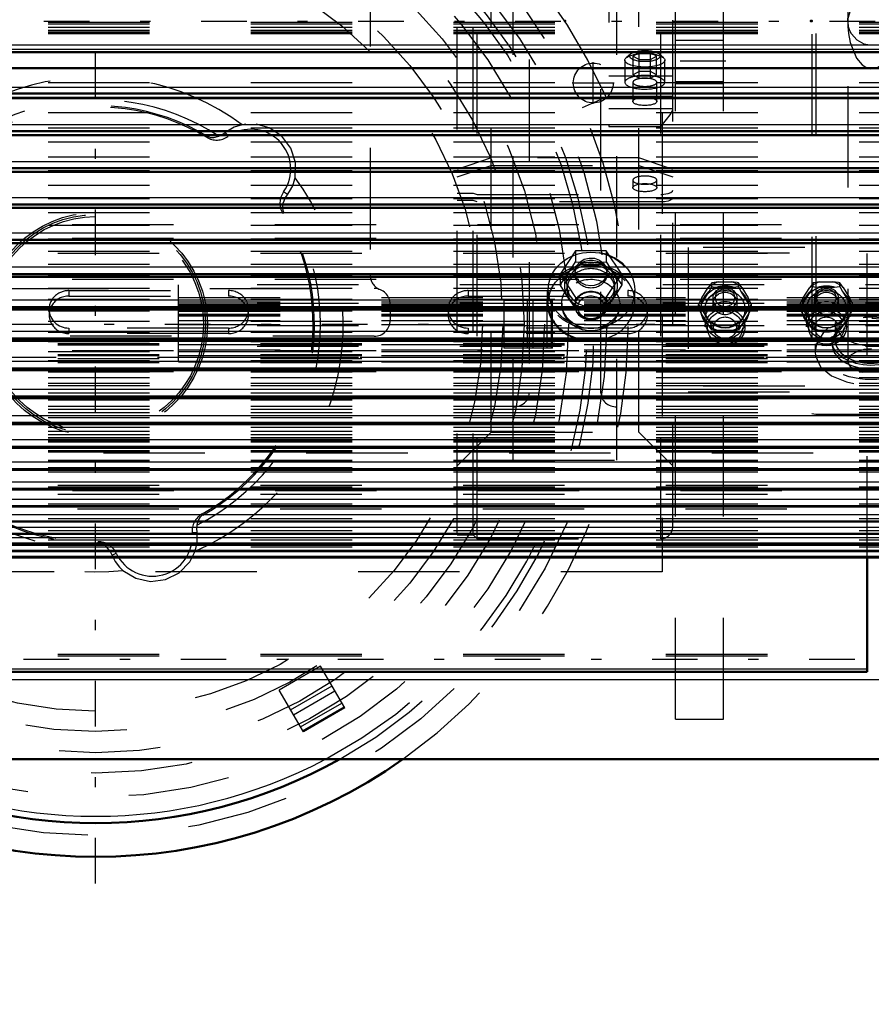
# Model space of a CAD drawing. Units: inches. Extents: x 11 to 225, y 16 to 219.
# Drawn here: x 62 to 70, y 80 to 90 of the extents above; entities that cross this region are included whole.
import ezdxf

# ---------------------------------------------------------------- set-up
doc = ezdxf.new("R2010")
doc.units = ezdxf.units.IN
doc.header["$MEASUREMENT"] = 0
doc.linetypes.add('Center', pattern=[1.5, 0.45, -0.5, 0.05, -0.5])
doc.linetypes.add('Dashed', pattern=[2, 1, -1])
for name, color, linetype, lineweight in [('2d ConnectionPoints', 7, 'Continuous', 50), ('AM_0', 7, 'Continuous', 50), ('AM_4', 3, 'Continuous', 25), ('AM_5', 3, 'Continuous', 25), ('AM_7', 7, 'Center', 25), ('AM_9', 6, 'Dashed', 25)]:
    doc.layers.add(name, color=color, linetype=linetype, lineweight=lineweight)
doc.dimstyles.get("Standard").update_dxf_attribs({"dimtxt": 0.18, "dimasz": 0.18, "dimexe": 0.18, "dimexo": 0.0625, "dimgap": 0.09, "dimtad": 0, "dimtih": 1, "dimtoh": 1, "dimdec": 4, "dimzin": 0, "dimdsep": 46, "dimtxsty": 'Standard', "dimcen": 0.09, "dimadec": 0, "dimazin": 0, "dimtfac": 1, "dimtdec": 4, "dimtofl": 0, "dimtmove": 0, "dimatfit": 3, "dimfxl": 0, "dimtolj": 1, "dimtzin": 0, "dimarcsym": 0})

# ---------------------------------------------------------------- blocks, each defined once
blk = doc.blocks.new('6_SH5_R02_2_tr_0_in_VNBNP_1_1_GN_Wire_Rope_Hoist_900')
at = {"layer": 'AM_9'}
for p, q in [((64.9816, 90.6086), (64.9816, 87.3579)), ((61.4005, 87.2228), (65.0226, 87.2228)), ((65.1801, 87.0653), (65.1801, 86.9078)), ((65.0226, 86.7504), (61.4005, 86.7504))]:
    blk.add_line(p, q, dxfattribs=at)
for centre, start, end in [((65.1391, 87.3579), 180, 248.28438), ((65.0226, 87.0653), 360, 90), ((65.0226, 86.9078), 270, 0)]:
    blk.add_arc(centre, 0.1575, start, end, dxfattribs=at)
blk = doc.blocks.new('11_SH5_L_L2_DP_0_in_VNBNP_1_1_GN_Wire_Rope_Hoist_900')
at = {"layer": 'AM_0'}
for p, q in [((69.8854, 83.4407), (69.8854, 84.5679)), ((43.9012, 83.4407), (69.8854, 83.4407))]:
    blk.add_line(p, q, dxfattribs=at)
at = {"layer": 'AM_4'}
blk.add_line((43.9012, 83.4702), (69.8854, 83.4702), dxfattribs=at)
at = {"layer": 'AM_9'}
for p, q in [((50.0419, 87.8523), (69.8854, 87.8523)), ((69.8854, 84.5679), (69.8854, 87.8523)), ((43.9012, 87.7043), (69.8854, 87.7043)), ((50.0419, 87.7177), (69.8854, 87.7177)), ((43.9012, 87.5697), (69.8854, 87.5697)), ((73.2695, 87.627), (68.1199, 87.627)), ((68.1199, 87.627), (68.1199, 86.204)), ((68.1199, 87.5732), (73.2695, 87.5732)), ((43.9012, 87.3678), (69.8854, 87.3678)), ((50.0419, 87.314), (69.8854, 87.314)), ((68.3526, 87.2788), (68.319, 87.2331)), ((68.4198, 87.2878), (68.3526, 87.2788)), ((68.3526, 87.2415), (68.3526, 87.2788)), ((68.4198, 87.2878), (68.5479, 87.2878)), ((68.6151, 87.2415), (68.6151, 87.2788)), ((69.3526, 87.2788), (69.319, 87.2331)), ((69.4198, 87.2878), (69.3526, 87.2788)), ((69.3526, 87.2415), (69.3526, 87.2788)), ((69.4198, 87.2878), (69.5479, 87.2878)), ((69.6151, 87.2415), (69.6151, 87.2788)), ((62.0114, 87.2013), (63.5862, 87.2013)), ((62.0114, 87.2013), (62.0114, 87.1475)), ((63.5862, 87.2013), (63.5862, 87.1475)), ((65.9484, 87.2013), (67.5232, 87.2013)), ((65.9484, 87.2013), (65.9484, 87.1475)), ((67.5232, 87.2013), (67.5232, 87.1475)), ((68.2475, 87.0631), (68.3264, 87.1914)), ((68.2549, 87.1288), (68.319, 87.2331)), ((68.3264, 87.1914), (68.3526, 87.2415)), ((68.405, 87.2341), (68.5627, 87.2341)), ((68.5627, 87.2341), (68.6151, 87.2415)), ((68.6151, 87.2415), (68.6413, 87.1914)), ((68.6413, 87.1914), (68.7202, 87.0631)), ((68.6487, 87.2331), (68.7128, 87.1288)), ((69.2475, 87.0631), (69.3264, 87.1914)), ((69.2549, 87.1288), (69.319, 87.2331)), ((69.3264, 87.1914), (69.3526, 87.2415)), ((69.405, 87.2341), (69.5627, 87.2341)), ((69.5627, 87.2341), (69.6151, 87.2415)), ((69.6151, 87.2415), (69.6413, 87.1914)), ((69.6413, 87.1914), (69.7202, 87.0631)), ((69.6487, 87.2331), (69.7128, 87.1288)), ((62.0114, 87.1475), (63.5862, 87.1475)), ((65.9484, 87.1475), (67.5232, 87.1475)), ((68.2213, 87.0651), (68.2348, 87.0474)), ((68.2213, 87.0279), (68.2213, 87.0651)), ((68.3657, 87.1224), (68.3657, 87.0741)), ((68.602, 87.0741), (68.602, 87.1224)), ((68.7464, 87.0651), (68.7128, 87.1288)), ((68.7324, 87.0467), (68.7464, 87.0651)), ((68.7464, 87.0279), (68.7464, 87.0651)), ((69.2213, 87.0651), (69.2348, 87.0474)), ((69.2213, 87.0279), (69.2213, 87.0651)), ((69.3657, 87.1224), (69.3657, 87.0741)), ((69.602, 87.0741), (69.602, 87.1224)), ((69.7464, 87.0651), (69.7128, 87.1288)), ((69.7324, 87.0467), (69.7464, 87.0651)), ((69.7464, 87.0279), (69.7464, 87.0651)), ((61.8146, 87.0164), (61.8146, 86.9625)), ((63.7831, 86.9625), (63.7831, 87.0164)), ((65.7516, 87.0164), (65.7516, 86.9625)), ((67.7201, 86.9625), (67.7201, 87.0164)), ((68.2475, 86.9777), (68.2213, 87.0279)), ((68.2348, 87.0474), (68.2549, 87.0194)), ((68.3264, 86.8494), (68.2475, 86.9777)), ((68.319, 86.9151), (68.2549, 87.0194)), ((68.287, 87.0189), (68.287, 87.0164)), ((68.7202, 86.9777), (68.6413, 86.8494)), ((68.7128, 87.0194), (68.6487, 86.9151)), ((68.6807, 87.0164), (68.6807, 87.0189)), ((68.7464, 87.0279), (68.7202, 86.9777)), ((69.2475, 86.9777), (69.2213, 87.0279)), ((69.2348, 87.0474), (69.2549, 87.0194)), ((69.3264, 86.8494), (69.2475, 86.9777)), ((69.319, 86.9151), (69.2549, 87.0194)), ((69.287, 87.0189), (69.287, 87.0164)), ((69.7202, 86.9777), (69.6413, 86.8494)), ((69.7128, 87.0194), (69.6487, 86.9151)), ((69.6807, 87.0164), (69.6807, 87.0189)), ((69.7464, 87.0279), (69.7202, 86.9777)), ((68.287, 86.9086), (68.287, 86.8425)), ((68.6151, 86.8515), (68.6487, 86.9151)), ((68.6807, 86.8425), (68.6807, 86.9086)), ((69.287, 86.9086), (69.287, 86.8425)), ((69.6151, 86.8515), (69.6487, 86.9151)), ((69.6807, 86.8425), (69.6807, 86.9086)), ((63.5862, 86.8314), (62.0114, 86.8314)), ((62.0114, 86.8314), (62.0114, 86.7775)), ((63.5862, 86.7775), (62.0114, 86.7775)), ((63.5862, 86.8314), (63.5862, 86.7775)), ((67.5232, 86.8314), (65.9484, 86.8314)), ((65.9484, 86.8314), (65.9484, 86.7775)), ((67.5232, 86.7775), (65.9484, 86.7775)), ((67.5232, 86.8314), (67.5232, 86.7775)), ((68.3526, 86.8142), (68.3264, 86.8494)), ((68.3526, 86.8142), (68.3526, 86.8515)), ((68.405, 86.8068), (68.3526, 86.8142)), ((68.5627, 86.8068), (68.405, 86.8068)), ((68.5479, 86.8605), (68.4198, 86.8605)), ((68.6151, 86.8142), (68.6151, 86.8515)), ((69.3526, 86.8142), (69.3264, 86.8494)), ((69.3526, 86.8142), (69.3526, 86.8515)), ((69.405, 86.8068), (69.3526, 86.8142)), ((69.5627, 86.8068), (69.405, 86.8068)), ((69.5479, 86.8605), (69.4198, 86.8605)), ((69.6151, 86.8142), (69.6151, 86.8515)), ((69.8854, 86.6975), (43.9012, 86.6975)), ((43.9012, 86.6785), (69.8854, 86.6785)), ((43.9012, 86.6649), (69.8854, 86.6649)), ((50.0419, 86.611), (69.8854, 86.611)), ((43.9012, 86.5708), (69.8854, 86.5708)), ((43.9012, 86.5613), (69.8854, 86.5613)), ((69.8854, 86.54), (43.9012, 86.54)), ((43.9012, 86.5305), (69.8854, 86.5305)), ((43.9012, 86.4903), (69.8854, 86.4903)), ((43.9012, 86.4364), (69.8854, 86.4364)), ((43.9012, 86.4228), (69.8854, 86.4228)), ((50.0419, 86.4038), (69.8854, 86.4038)), ((73.2695, 86.2579), (68.1199, 86.2579)), ((68.1199, 86.204), (73.2695, 86.204)), ((43.9012, 85.281), (69.8854, 85.281)), ((50.0457, 85.2271), (69.8854, 85.2271)), ((43.9012, 85.1921), (69.8854, 85.1921)), ((50.0947, 85.0494), (69.8854, 85.0494)), ((43.9012, 83.6129), (69.8854, 83.6129)), ((43.9012, 83.5982), (69.8854, 83.5982))]:
    blk.add_line(p, q, dxfattribs=at)
for points in [[(68.6151, 87.2788), (68.6043, 87.2806), (68.5479, 87.2878)], [(68.6487, 87.2331), (68.633, 87.255), (68.6151, 87.2788)], [(69.6151, 87.2788), (69.6043, 87.2806), (69.5479, 87.2878)], [(69.6487, 87.2331), (69.633, 87.255), (69.6151, 87.2788)], [(68.3526, 87.2415), (68.3639, 87.2397), (68.405, 87.2341)], [(69.3526, 87.2415), (69.3639, 87.2397), (69.405, 87.2341)], [(68.2549, 87.1288), (68.2392, 87.0997), (68.2213, 87.0651)], [(69.2549, 87.1288), (69.2392, 87.0997), (69.2213, 87.0651)], [(68.7128, 87.0194), (68.7284, 87.0414), (68.7324, 87.0467)], [(69.7128, 87.0194), (69.7284, 87.0414), (69.7324, 87.0467)], [(68.319, 86.9151), (68.3346, 86.8861), (68.3526, 86.8515)], [(69.319, 86.9151), (69.3346, 86.8861), (69.3526, 86.8515)], [(68.6151, 86.8142), (68.6038, 86.8124), (68.5627, 86.8068)], [(68.6413, 86.8494), (68.6329, 86.8377), (68.6151, 86.8142)], [(69.6151, 86.8142), (69.6038, 86.8124), (69.5627, 86.8068)], [(69.6413, 86.8494), (69.6329, 86.8377), (69.6151, 86.8142)]]:
    blk.add_lwpolyline(points, dxfattribs=at)
for centre, major_axis, start_param, end_param in [((68.4838, 87.0741), (-0.2362, 0), 4.987113, 5.484862), ((68.4838, 87.0741), (-0.2362, 0), 3.939916, 4.437665), ((69.4838, 87.0741), (-0.2362, 0), 4.987113, 5.484862), ((69.4838, 87.0741), (-0.2362, 0), 3.939916, 4.437665), ((62.0114, 87.0164), (0.1969, 0), 1.570796, 3.141593), ((63.5862, 87.0164), (0.1969, 0), 4.712389, 7.853982), ((65.9484, 87.0164), (0.1969, 0), 1.570796, 3.141593), ((67.5232, 87.0164), (0.1969, 0), 4.712389, 7.853982), ((68.4838, 87.0204), (0.2406, 0), 2.284278, 2.95171), ((68.4838, 87.0204), (0.2406, 0), 1.23708, 1.904513), ((68.4838, 87.0204), (0.2406, 0), 0.189883, 0.857315), ((69.4838, 87.0204), (0.2406, 0), 2.284278, 2.95171), ((69.4838, 87.0204), (0.2406, 0), 1.23708, 1.904513), ((69.4838, 87.0204), (0.2406, 0), 0.189883, 0.857315), ((62.0114, 86.9625), (0.1969, 0), 1.570796, 4.712389), ((63.5862, 86.9625), (0.1969, 0), 4.712389, 7.853982), ((65.9484, 86.9625), (0.1969, 0), 1.570796, 4.712389), ((67.5232, 86.9625), (0.1969, 0), 4.712389, 7.853982), ((68.4838, 87.0741), (-0.2362, 0), 6.034311, 6.53206), ((68.4838, 87.0741), (-0.2362, 0), 2.892718, 3.390467), ((69.4838, 87.0741), (-0.2362, 0), 6.034311, 6.53206), ((69.4838, 87.0741), (-0.2362, 0), 2.892718, 3.390467), ((62.0114, 87.0164), (0.1969, 0), 3.141593, 4.712389), ((65.9484, 87.0164), (0.1969, 0), 3.141593, 4.712389), ((68.4838, 87.0204), (0.2406, 0), 3.331475, 3.998908), ((68.4838, 87.0204), (0.2406, 0), 5.42587, 6.093303), ((69.4838, 87.0204), (0.2406, 0), 3.331475, 3.998908), ((69.4838, 87.0204), (0.2406, 0), 5.42587, 6.093303), ((68.4838, 87.0741), (-0.2362, 0), 0.798323, 1.296072), ((68.4838, 87.0741), (-0.2362, 0), 1.845521, 2.343269), ((69.4838, 87.0741), (-0.2362, 0), 0.798323, 1.296072), ((69.4838, 87.0741), (-0.2362, 0), 1.845521, 2.343269), ((68.4838, 87.0204), (0.2406, 0), 4.378673, 5.046105), ((69.4838, 87.0204), (0.2406, 0), 4.378673, 5.046105)]:
    blk.add_ellipse(centre, major_axis=major_axis, ratio=0.939693, start_param=start_param, end_param=end_param, dxfattribs=at)
for centre, major_axis in [((68.4838, 87.0189), (0.2362, 0)), ((68.4838, 87.0189), (-0.1969, 0)), ((68.4838, 87.0164), (0.1969, 0)), ((68.4838, 87.1224), (-0.1181, 0)), ((68.4838, 87.0741), (-0.1181, 0)), ((68.4838, 87.1307), (0.094, 0)), ((69.4838, 87.0189), (0.2362, 0)), ((69.4838, 87.0189), (-0.1969, 0)), ((69.4838, 87.0164), (0.1969, 0)), ((69.4838, 87.1224), (-0.1181, 0)), ((69.4838, 87.0741), (-0.1181, 0)), ((69.4838, 87.1307), (0.094, 0)), ((68.4838, 86.9086), (0.1969, 0)), ((69.4838, 86.9086), (0.1969, 0)), ((68.4838, 86.8425), (-0.1969, 0)), ((68.4838, 86.8344), (0.1732, 0)), ((69.4838, 86.8425), (-0.1969, 0)), ((69.4838, 86.8344), (0.1732, 0)), ((68.4838, 86.8344), (0.1137, 0)), ((69.4838, 86.8344), (0.1137, 0))]:
    blk.add_ellipse(centre, major_axis=major_axis, ratio=0.939693, dxfattribs=at)
blk = doc.blocks.new('12_SH5_L_L2_RG_0_in_VNBNP_1_1_GN_Wire_Rope_Hoist_900')
at = {"layer": 'AM_9'}
for p, q in [((65.8423, 84.7927), (65.8423, 94.929)), ((65.9997, 84.7927), (65.9997, 94.929)), ((66.0391, 84.7533), (66.0391, 94.9684)), ((67.8501, 84.7533), (67.8501, 94.9684)), ((67.9682, 84.8714), (67.9682, 94.8503)), ((66.1763, 85.8057), (66.1763, 93.916)), ((67.6342, 85.8057), (67.6342, 93.916)), ((66.3934, 85.5294), (66.3934, 91.7742)), ((67.4171, 85.5294), (67.4171, 91.7742)), ((66.5509, 91.4832), (66.5509, 86.1882)), ((67.2596, 86.1882), (67.2596, 91.4832)), ((67.3383, 90.8454), (67.3383, 88.8191)), ((67.5508, 89.5349), (67.5093, 89.4986)), ((67.6358, 89.5497), (67.579, 89.516)), ((67.579, 89.331), (67.579, 89.516)), ((67.579, 89.516), (67.6358, 89.4823)), ((67.6358, 89.2973), (67.6358, 89.5497)), ((67.6358, 89.5497), (67.7495, 89.5497)), ((67.7495, 89.2973), (67.7495, 89.5497)), ((67.8063, 89.516), (67.7495, 89.5497)), ((67.7495, 89.4823), (67.8063, 89.516)), ((67.8063, 89.331), (67.8063, 89.516)), ((67.876, 89.4986), (67.8345, 89.5349)), ((67.4958, 89.4741), (67.4958, 89.257)), ((67.6358, 89.4823), (67.7495, 89.4823)), ((67.8895, 89.257), (67.8895, 89.4741)), ((67.3383, 89.3214), (67.9682, 89.3214)), ((67.6358, 89.3647), (67.579, 89.331)), ((67.579, 89.331), (67.6358, 89.2973)), ((67.7495, 89.3647), (67.6358, 89.3647)), ((67.6358, 89.2973), (67.7495, 89.2973)), ((67.8063, 89.331), (67.7495, 89.3647)), ((67.7495, 89.2973), (67.8063, 89.331)), ((67.5745, 89.257), (67.5745, 89.0683)), ((67.8108, 89.0683), (67.8108, 89.257)), ((67.3383, 89.1195), (67.9682, 89.1195)), ((67.3383, 88.9992), (67.9682, 88.9992)), ((67.3383, 88.8191), (67.8501, 88.8191)), ((66.1763, 88.511), (65.8423, 88.3967)), ((65.8423, 88.3227), (66.1763, 88.437)), ((67.6342, 88.511), (66.1763, 88.511)), ((66.1763, 88.437), (67.6342, 88.437)), ((67.9682, 88.3967), (67.6342, 88.511)), ((67.6342, 88.437), (67.9682, 88.3227)), ((67.5745, 88.2914), (67.5745, 88.2174)), ((67.8108, 88.2174), (67.8108, 88.2914)), ((65.8423, 88.1645), (65.9997, 88.1645)), ((65.9997, 88.1645), (66.0391, 88.151)), ((66.0391, 88.151), (67.8501, 88.151)), ((65.9997, 88.0905), (65.8423, 88.0905)), ((66.0391, 88.077), (65.9997, 88.0905)), ((67.8501, 88.077), (66.0391, 88.077)), ((67.0096, 87.5938), (66.8581, 87.3643)), ((67.3127, 87.5938), (67.0096, 87.5938)), ((67.0096, 87.5938), (67.0096, 87.4865)), ((67.4642, 87.3643), (67.3127, 87.5938)), ((67.3127, 87.5938), (67.3127, 87.4865)), ((66.9339, 87.3645), (67.0096, 87.4865)), ((67.0096, 87.4865), (67.1612, 87.4793)), ((67.1612, 87.4793), (67.3127, 87.4865)), ((67.3127, 87.4865), (67.3885, 87.3645)), ((66.8581, 87.2569), (66.9339, 87.3645)), ((66.8581, 87.3643), (67.0096, 87.1347)), ((66.8581, 87.3643), (66.8581, 87.2574)), ((67.0037, 87.3847), (67.0037, 87.3643)), ((67.3127, 87.1347), (67.4642, 87.3643)), ((67.3186, 87.3643), (67.3186, 87.3847)), ((67.3885, 87.3645), (67.4642, 87.2569)), ((67.4642, 87.3643), (67.4642, 87.2574)), ((66.9339, 87.135), (66.8581, 87.2569)), ((67.4642, 87.2569), (67.3885, 87.135)), ((66.7281, 87.2059), (66.7281, 87.0837)), ((66.9249, 87.2498), (66.9249, 87.2116)), ((67.3974, 87.2116), (67.3974, 87.2498)), ((67.5942, 87.0837), (67.5942, 87.2059)), ((66.8738, 87.078), (66.8738, 87.0589)), ((67.0096, 87.0274), (66.9339, 87.135)), ((67.0037, 87.0589), (67.0037, 87.0495)), ((67.0096, 87.1347), (67.0096, 87.0274)), ((67.0096, 87.1347), (67.3127, 87.1347)), ((67.3885, 87.135), (67.3127, 87.0274)), ((67.3127, 87.1347), (67.3127, 87.0274)), ((67.3186, 87.0495), (67.3186, 87.0589)), ((67.4486, 87.0589), (67.4486, 87.078)), ((67.2596, 86.4219), (66.5509, 86.4219)), ((65.8423, 85.4717), (66.1763, 85.8057)), ((66.1763, 85.8057), (67.6342, 85.8057)), ((67.6342, 85.8057), (67.9682, 85.4717)), ((66.3934, 85.5294), (67.4171, 85.5294)), ((65.8423, 84.7927), (65.9997, 84.7927)), ((65.9997, 84.7927), (66.0391, 84.7533)), ((66.0391, 84.7533), (67.8501, 84.7533))]:
    blk.add_line(p, q, dxfattribs=at)
for points in [[(67.8501, 88.8191), (67.8505, 88.8195), (67.9073, 88.8883), (67.9421, 88.9364), (67.9609, 88.9687), (67.9679, 88.9895), (67.9682, 88.9935)], [(67.8501, 88.151), (67.8617, 88.1512), (67.8999, 88.1548), (67.9212, 88.1592), (67.9484, 88.169), (67.9646, 88.1814), (67.9682, 88.1914)], [(67.9682, 88.1174), (67.9682, 88.1158), (67.96, 88.1026), (67.9394, 88.091), (67.9212, 88.0852), (67.886, 88.0789), (67.8501, 88.077)], [(67.0037, 87.3848), (67.0047, 87.4006), (67.0196, 87.4452), (67.0504, 87.4831), (67.0936, 87.5101), (67.1445, 87.5228), (67.1973, 87.5198), (67.246, 87.5016), (67.2851, 87.4701), (67.3103, 87.4291), (67.3186, 87.3846)], [(67.1612, 87.2481), (67.109, 87.2557), (67.0628, 87.2778), (67.0276, 87.312), (67.0075, 87.3545), (67.0037, 87.3848)], [(67.3186, 87.3846), (67.3186, 87.3833), (67.3092, 87.3379), (67.2832, 87.2981), (67.2433, 87.268), (67.1942, 87.2511), (67.1612, 87.2481)]]:
    blk.add_lwpolyline(points, dxfattribs=at)
blk.add_arc((67.8501, 84.8714), 0.1181, 270, 0, dxfattribs=at)
for centre, major_axis, ratio in [((67.6927, 89.4741), (0.1969, 0), 0.34202), ((67.6927, 89.0683), (0.1181, 0), 0.34202), ((67.6927, 88.2174), (-0.1181, 0), 0.34202), ((67.1612, 87.2059), (0.4331, 0), 0.87462), ((67.1612, 87.2116), (-0.4213, 0), 0.87462), ((67.1612, 87.3643), (0.1575, 0), 0.87462), ((67.1612, 87.078), (-0.4213, 0), 0.87462), ((67.1612, 87.078), (0.2874, 0), 0.87462), ((67.1612, 87.0589), (0.1575, 0), 0.87462), ((67.1612, 87.036), (-0.1296, 0), 0.87462)]:
    blk.add_ellipse(centre, major_axis=major_axis, ratio=ratio, dxfattribs=at)
for centre, major_axis, ratio, start_param, end_param in [((67.6927, 89.516), (0.1523, 0), 0.34202, 2.769066, 6.655712), ((67.6927, 89.516), (0.1523, 0), 0.34202, 1.570796, 2.769066), ((67.6927, 89.516), (0.1523, 0), 0.34202, 0.372527, 1.570796), ((67.6927, 89.257), (0.1969, 0), 0.34202, 1.570796, 3.141593), ((67.6927, 89.257), (0.1969, 0), 0.34202, 3.141593, 7.853982), ((67.6927, 89.257), (0.1181, 0), 0.34202, 1.570796, 3.141593), ((67.6927, 89.257), (0.1181, 0), 0.34202, 3.141593, 7.853982), ((67.6927, 88.2914), (0.1181, 0), 0.34202, 4.712389, 9.424778), ((67.6927, 88.2914), (0.1181, 0), 0.34202, 3.141593, 4.712389), ((67.1612, 87.0837), (0.4331, 0), 0.87462, 0, 3.141593), ((67.1612, 87.2498), (0.2362, 0), 0.87462, 4.712389, 9.424778), ((67.1612, 87.2498), (0.2625, 0), 0.87462, 4.712389, 8.901179), ((67.1612, 87.2498), (0.2625, 0), 0.87462, 2.617994, 4.712389), ((67.1612, 87.2116), (0.2362, 0), 0.87462, 0, 3.141593), ((67.1612, 87.0589), (0.2874, 0), 0.87462, 4.712389, 9.424778), ((67.1612, 87.2498), (0.2362, 0), 0.87462, 3.141593, 4.712389), ((67.1612, 87.2116), (0.2362, 0), 0.87462, 3.141593, 4.712389), ((67.1612, 87.0495), (0.1575, 0), 0.87462, 0, 3.141593), ((67.1612, 87.2116), (0.2362, 0), 0.87462, 4.712389, 6.283185), ((67.1612, 87.0837), (0.4331, 0), 0.87462, 3.141593, 4.712389), ((67.1612, 87.0589), (0.2874, 0), 0.87462, 3.141593, 4.712389), ((67.1612, 87.0837), (0.4331, 0), 0.87462, 4.712389, 6.283185), ((67.1612, 87.0495), (0.1575, 0), 0.87462, 3.141593, 4.712389), ((67.1612, 87.0495), (0.1575, 0), 0.87462, 4.712389, 6.283185), ((66.3934, 86.1882), (0.1575, 0), 0.848048, 4.712389, 6.283185), ((67.4171, 86.1882), (0.1575, 0), 0.848048, 3.141593, 4.712389)]:
    blk.add_ellipse(centre, major_axis=major_axis, ratio=ratio, start_param=start_param, end_param=end_param, dxfattribs=at)
blk = doc.blocks.new('14_SH5_L_L2_EC_YAL_0_in_VNBNP_1_1_GN_Wire_Rope_Hoist_900')
at = {"layer": 'AM_7'}
blk.add_line((41.6144, 89.8609), (89.2213, 89.8609), dxfattribs=at)
blk = doc.blocks.new('15_SH5_12_H72_50HZ_400V_Motor_0_in_VNBNP_1_1_GN_Wire_Rope_Hoist_900')
at = {"layer": 'AM_0'}
for p, q in [((59.806, 89.5552), (70.869, 89.5552)), ((59.806, 89.3954), (70.869, 89.3954)), ((59.806, 89.1034), (70.869, 89.1034)), ((59.806, 89.0991), (70.869, 89.0991)), ((59.806, 88.7347), (70.869, 88.7347)), ((59.806, 88.3718), (70.869, 88.3718)), ((59.806, 88.0167), (70.869, 88.0167)), ((59.806, 87.671), (70.869, 87.671)), ((59.806, 87.3364), (70.869, 87.3364)), ((59.806, 87.0145), (70.869, 87.0145)), ((59.806, 86.707), (70.869, 86.707)), ((59.806, 86.4152), (70.869, 86.4152)), ((59.806, 86.1407), (70.869, 86.1407)), ((59.806, 85.8847), (70.869, 85.8847)), ((59.806, 85.6485), (70.869, 85.6485)), ((59.806, 85.4334), (70.869, 85.4334)), ((59.806, 85.2402), (70.869, 85.2402)), ((59.806, 85.0699), (70.869, 85.0699)), ((59.806, 84.9235), (70.869, 84.9235)), ((59.806, 84.8015), (70.869, 84.8015)), ((59.806, 84.7047), (70.869, 84.7047)), ((59.806, 84.6333), (70.869, 84.6333)), ((59.806, 84.5679), (70.869, 84.5679))]:
    blk.add_line(p, q, dxfattribs=at)
at = {"layer": 'AM_4'}
for p, q in [((59.806, 89.6278), (70.869, 89.6278)), ((59.806, 89.5834), (70.869, 89.5834)), ((59.806, 89.209), (70.869, 89.209)), ((59.806, 89.1546), (70.869, 89.1546)), ((59.806, 89.1435), (70.869, 89.1435)), ((59.806, 88.8394), (70.869, 88.8394)), ((59.806, 88.7825), (70.869, 88.7825)), ((59.806, 88.7715), (70.869, 88.7715)), ((59.806, 88.4754), (70.869, 88.4754)), ((59.806, 88.4162), (70.869, 88.4162)), ((59.806, 88.4055), (70.869, 88.4055)), ((59.806, 88.1189), (70.869, 88.1189)), ((59.806, 88.0577), (70.869, 88.0577)), ((59.806, 88.0472), (70.869, 88.0472)), ((59.806, 87.7715), (70.869, 87.7715)), ((59.806, 87.7086), (70.869, 87.7086)), ((59.806, 87.6984), (70.869, 87.6984)), ((59.806, 87.435), (70.869, 87.435)), ((59.806, 87.3707), (70.869, 87.3707)), ((59.806, 87.3609), (70.869, 87.3609)), ((59.806, 87.111), (70.869, 87.111)), ((59.806, 87.0456), (70.869, 87.0456)), ((59.806, 87.0362), (70.869, 87.0362)), ((59.806, 86.801), (70.869, 86.801)), ((59.806, 86.7349), (70.869, 86.7349)), ((59.806, 86.7259), (70.869, 86.7259)), ((59.806, 86.5066), (70.869, 86.5066)), ((59.806, 86.44), (70.869, 86.44)), ((59.806, 86.4315), (70.869, 86.4315)), ((59.806, 86.2293), (70.869, 86.2293)), ((59.806, 86.1625), (70.869, 86.1625)), ((59.806, 86.1546), (70.869, 86.1546)), ((59.806, 85.9703), (70.869, 85.9703)), ((59.806, 85.9037), (70.869, 85.9037)), ((59.806, 85.8964), (70.869, 85.8964)), ((59.806, 85.7309), (70.869, 85.7309)), ((59.806, 85.6649), (70.869, 85.6649)), ((59.806, 85.6581), (70.869, 85.6581)), ((59.806, 85.5123), (70.869, 85.5123)), ((59.806, 85.4471), (70.869, 85.4471)), ((59.806, 85.441), (70.869, 85.441)), ((59.806, 85.3156), (70.869, 85.3156)), ((59.806, 85.2516), (70.869, 85.2516)), ((59.806, 85.2461), (70.869, 85.2461)), ((59.806, 85.1417), (70.869, 85.1417)), ((59.806, 85.0791), (70.869, 85.0791)), ((59.806, 85.0744), (70.869, 85.0744)), ((59.806, 84.9914), (70.869, 84.9914)), ((59.806, 84.9307), (70.869, 84.9307)), ((59.806, 84.9266), (70.869, 84.9266)), ((59.806, 84.8656), (70.869, 84.8656)), ((59.806, 84.8069), (70.869, 84.8069)), ((59.806, 84.8036), (70.869, 84.8036)), ((59.806, 84.7647), (70.869, 84.7647)), ((59.806, 84.7084), (70.869, 84.7084)), ((59.806, 84.7059), (70.869, 84.7059)), ((59.806, 84.6894), (70.869, 84.6894)), ((59.806, 84.6357), (70.869, 84.6357)), ((59.806, 84.6339), (70.869, 84.6339)), ((59.806, 84.6269), (70.869, 84.6269)), ((59.806, 84.5806), (70.869, 84.5806))]:
    blk.add_line(p, q, dxfattribs=at)
at = {"layer": 'AM_9'}
for p, q in [((59.806, 89.8492), (70.869, 89.8492)), ((59.806, 89.8329), (70.869, 89.8329)), ((59.806, 89.8018), (70.869, 89.8018)), ((59.806, 89.7705), (70.869, 89.7705)), ((59.806, 89.7536), (70.869, 89.7536)), ((59.806, 89.7496), (70.869, 89.7496)), ((59.806, 89.7378), (70.869, 89.7378)), ((59.806, 89.2533), (70.869, 89.2533)), ((59.806, 89.1039), (70.869, 89.1039)), ((59.806, 88.9589), (70.869, 88.9589)), ((59.806, 88.8071), (70.869, 88.8071)), ((59.806, 88.7357), (70.869, 88.7357)), ((59.806, 88.6696), (70.869, 88.6696)), ((59.806, 88.521), (70.869, 88.521)), ((59.806, 88.3867), (70.869, 88.3867)), ((59.806, 88.3737), (70.869, 88.3737)), ((59.806, 88.2421), (70.869, 88.2421)), ((59.806, 88.1117), (70.869, 88.1117)), ((59.806, 88.0196), (70.869, 88.0196)), ((59.806, 87.9717), (70.869, 87.9717)), ((59.806, 87.8459), (70.869, 87.8459)), ((59.806, 87.7112), (70.869, 87.7112)), ((59.806, 87.6751), (70.869, 87.6751)), ((59.806, 87.5906), (70.869, 87.5906)), ((59.806, 87.4619), (70.869, 87.4619)), ((59.806, 87.347), (70.869, 87.347)), ((59.806, 87.342), (70.869, 87.342)), ((63.0934, 86.4978), (63.0934, 87.2574)), ((70.869, 87.2574), (63.0934, 87.2574)), ((59.806, 87.2249), (70.869, 87.2249)), ((59.806, 87.1163), (70.869, 87.1163)), ((63.0934, 87.133), (70.869, 87.133)), ((63.0934, 87.089), (70.869, 87.089)), ((70.869, 87.0728), (63.0934, 87.0728)), ((63.0934, 87.0694), (70.869, 87.0694)), ((63.0934, 87.0671), (70.869, 87.0671)), ((59.806, 87.0217), (70.869, 87.0217)), ((59.806, 87.0014), (70.869, 87.0014)), ((63.0934, 87.054), (70.869, 87.054)), ((70.869, 87.0136), (63.0934, 87.0136)), ((63.0934, 86.9977), (70.869, 86.9977)), ((63.0934, 86.9692), (70.869, 86.9692)), ((63.0934, 86.9612), (70.869, 86.9612)), ((59.806, 86.8997), (70.869, 86.8997)), ((63.0934, 86.9525), (70.869, 86.9525)), ((63.0934, 86.9069), (70.869, 86.9069)), ((63.0934, 86.8665), (70.869, 86.8665)), ((59.806, 86.7926), (70.869, 86.7926)), ((70.869, 86.8535), (63.0934, 86.8535)), ((59.806, 86.716), (70.869, 86.716)), ((59.806, 86.6982), (70.869, 86.6982)), ((63.0934, 86.6699), (70.869, 86.6699)), ((59.806, 86.5993), (70.869, 86.5993)), ((70.869, 86.6497), (63.0934, 86.6497)), ((63.0934, 86.6181), (70.869, 86.6181)), ((63.0934, 86.6014), (70.869, 86.6014)), ((59.806, 86.5127), (70.869, 86.5127)), ((63.0934, 86.56), (70.869, 86.56)), ((70.869, 86.5427), (63.0934, 86.5427)), ((63.0934, 86.5013), (70.869, 86.5013)), ((63.0934, 86.4978), (70.869, 86.4978)), ((59.806, 86.4383), (70.869, 86.4383)), ((59.806, 86.4263), (70.869, 86.4263)), ((59.806, 86.4226), (70.869, 86.4226)), ((59.806, 86.399), (70.869, 86.399)), ((59.806, 86.3443), (70.869, 86.3443)), ((59.806, 86.2882), (70.869, 86.2882)), ((59.806, 86.2634), (70.869, 86.2634)), ((59.806, 86.1936), (70.869, 86.1936)), ((59.806, 86.154), (70.869, 86.154)), ((59.806, 86.1223), (70.869, 86.1223)), ((59.806, 86.0615), (70.869, 86.0615)), ((59.806, 86.0319), (70.869, 86.0319)), ((59.806, 86.0001), (70.869, 86.0001)), ((59.806, 85.9486), (70.869, 85.9486)), ((59.806, 85.9005), (70.869, 85.9005)), ((59.806, 85.8974), (70.869, 85.8974)), ((59.806, 85.8553), (70.869, 85.8553)), ((59.806, 85.8147), (70.869, 85.8147)), ((59.806, 85.7823), (70.869, 85.7823)), ((59.806, 85.7523), (70.869, 85.7523)), ((59.806, 85.7349), (70.869, 85.7349)), ((59.806, 85.7298), (70.869, 85.7298)), ((59.806, 85.7231), (70.869, 85.7231)), ((59.806, 85.7103), (70.869, 85.7103)), ((59.806, 85.6669), (70.869, 85.6669)), ((59.806, 85.6246), (70.869, 85.6246)), ((59.806, 85.6207), (70.869, 85.6207)), ((59.806, 85.6089), (70.869, 85.6089)), ((59.806, 85.5293), (70.869, 85.5293)), ((59.806, 85.5163), (70.869, 85.5163)), ((59.806, 85.5135), (70.869, 85.5135)), ((59.806, 85.4544), (70.869, 85.4544)), ((59.806, 85.412), (70.869, 85.412)), ((59.806, 85.264), (70.869, 85.264)), ((59.806, 85.0967), (70.869, 85.0967)), ((59.806, 84.9533), (70.869, 84.9533)), ((59.806, 84.8344), (70.869, 84.8344)), ((59.806, 84.7408), (70.869, 84.7408)), ((59.806, 84.6727), (70.869, 84.6727))]:
    blk.add_line(p, q, dxfattribs=at)
blk = doc.blocks.new('16_SH5_12_H71_50HZ_400V_Gear_0_in_VNBNP_1_1_GN_Wire_Rope_Hoist_900')
at = {"layer": 'AM_9'}
for p, q in [((69.3394, 93.7319), (69.3394, 85.9898)), ((69.3788, 93.7388), (69.3788, 85.9829)), ((69.6938, 93.2192), (69.6938, 86.5026)), ((69.6953, 89.8066), (69.6982, 89.7699)), ((69.6982, 89.7699), (69.702, 89.737)), ((69.7123, 89.7692), (69.7285, 89.7375)), ((69.6971, 86.4828), (69.6938, 86.5025)), ((69.3394, 85.9898), (69.3788, 85.9829)), ((69.3788, 85.9829), (70.5205, 85.9829))]:
    blk.add_line(p, q, dxfattribs=at)
for points in [[(69.6938, 89.8609), (69.6938, 89.8615), (69.7018, 89.9826), (69.7251, 90.0958)], [(69.819, 90.0694), (69.7624, 90.0273), (69.7167, 89.9625), (69.6951, 89.8861), (69.6941, 89.8491)], [(69.6938, 89.8609), (69.6938, 89.8602), (69.6938, 89.86), (69.6953, 89.8066)], [(69.6941, 89.8491), (69.7, 89.807), (69.7123, 89.7692)], [(69.702, 89.737), (69.719, 89.6485), (69.7797, 89.4964), (69.8351, 89.4282), (69.8814, 89.3985), (69.9211, 89.3887), (69.9673, 89.3944), (70.0085, 89.4153), (70.0638, 89.4715), (70.103, 89.5392), (70.1581, 89.7378)], [(69.7285, 89.7375), (69.7307, 89.734), (69.7838, 89.6753), (69.8535, 89.6373), (69.9121, 89.6253)], [(69.8471, 86.6185), (69.7826, 86.5985), (69.7298, 86.5669), (69.6996, 86.5288), (69.6938, 86.5024)], [(69.93, 86.6268), (69.8519, 86.6195), (69.8471, 86.6185)], [(69.6938, 86.5025), (69.6953, 86.5161), (69.6971, 86.5224)], [(69.6938, 86.5024), (69.6953, 86.489), (69.7175, 86.4521), (69.7635, 86.4218), (69.8284, 86.4009), (69.8428, 86.3981)]]:
    blk.add_lwpolyline(points, dxfattribs=at)
blk = doc.blocks.new('17_0543416040_0_in_VNBNP_1_1_GN_Wire_Rope_Hoist_900')
at = {"layer": 'AM_9'}
for p, q in [((69.5709, 86.8856), (69.5709, 86.7116)), ((69.7367, 86.9532), (69.6401, 86.9196)), ((69.3731, 86.6775), (69.3731, 86.5968)), ((69.5379, 86.7116), (69.5379, 86.6775)), ((44.3528, 85.599), (70.2666, 85.599))]:
    blk.add_line(p, q, dxfattribs=at)
for points in [[(69.5088, 86.8406), (69.4582, 86.7929), (69.387, 86.6764), (69.3731, 86.5959)], [(69.3731, 86.5959), (69.3765, 86.557), (69.427, 86.4484), (69.5328, 86.3604), (69.6833, 86.2998), (69.7539, 86.2842)]]:
    blk.add_lwpolyline(points, dxfattribs=at)
for centre, major_axis, start_param, end_param in [((69.9237, 86.8856), (0.3528, 0), 4.712389, 9.424778), ((69.9237, 86.7116), (0.3528, 0), 4.712389, 8.90706), ((69.9237, 86.8856), (0.3528, 0), 3.141593, 4.712389), ((69.9237, 86.6775), (0.3858, 0), 4.712389, 8.831859), ((69.9237, 86.6775), (0.3858, 0), 2.548674, 3.141593), ((69.9237, 86.7116), (0.3528, 0), 2.623875, 3.141593), ((69.9237, 86.6775), (0.3858, 0), 3.141593, 4.712389), ((69.9237, 86.7116), (0.3528, 0), 3.141593, 4.712389)]:
    blk.add_ellipse(centre, major_axis=major_axis, ratio=0.642788, start_param=start_param, end_param=end_param, dxfattribs=at)
for centre, major_axis in [((69.9237, 86.6775), (0.5506, 0)), ((69.9237, 86.7116), (0.3858, 0))]:
    blk.add_ellipse(centre, major_axis=major_axis, ratio=0.642788, dxfattribs=at)
blk = doc.blocks.new('45_SH5_R041_0_in_VNBNP_1_1_GN_Wire_Rope_Hoist_900')
at = {"layer": 'AM_0'}
for radius, start, end in [(5.2543, 234.75905, 305.24095), (4.9213, 240.6919, 299.3081)]:
    blk.add_arc((62.2742, 86.8685), radius, start, end, dxfattribs=at)
at = {"layer": 'AM_4'}
blk.add_arc((62.2742, 86.8685), 4.8544, 242.12973, 297.87027, dxfattribs=at)
at = {"layer": 'AM_7'}
for p, q in [((62.2742, 81.3515), (62.2742, 92.3855)), ((67.1836, 89.0437), (67.1836, 89.4571)), ((66.9769, 89.2504), (67.3903, 89.2504)), ((56.7572, 86.8685), (67.7912, 86.8685))]:
    blk.add_line(p, q, dxfattribs=at)
at = {"layer": 'AM_9'}
for p, q in [((67.8647, 94.959), (67.8647, 84.4275)), ((67.3095, 89.1103), (67.0742, 89.0056)), ((63.7559, 88.8427), (63.7212, 88.8373)), ((63.3743, 88.7263), (63.3674, 88.7148)), ((63.5538, 88.7605), (63.5803, 88.7226)), ((64.1663, 88.1481), (64.1283, 88.1745)), ((64.132, 87.9685), (64.1205, 87.9617)), ((66.7821, 87.1047), (66.3053, 87.1047)), ((66.3053, 86.6323), (66.3053, 87.1047)), ((66.5306, 87.1047), (66.5306, 86.6323)), ((66.5862, 87.1047), (66.5862, 86.6323)), ((66.7255, 87.1047), (66.7255, 86.6323)), ((66.7681, 87.1047), (66.7681, 86.6323)), ((66.7821, 86.6323), (66.7821, 87.1047)), ((66.7821, 86.6323), (66.3053, 86.6323)), ((63.3331, 84.9869), (63.3265, 84.9986)), ((63.273, 84.8142), (63.2269, 84.8103)), ((62.298, 84.7095), (62.2978, 84.7229)), ((62.4364, 84.5901), (62.4782, 84.6097)), ((67.8647, 84.4275), (56.6836, 84.4275)), ((64.4943, 83.4955), (64.0852, 83.2593)), ((64.7327, 83.0826), (64.4943, 83.4955)), ((64.1978, 83.0642), (64.6069, 83.3005)), ((64.3236, 82.8464), (64.0852, 83.2593)), ((64.2256, 83.016), (64.6348, 83.2522)), ((64.2953, 82.8954), (64.7044, 83.1316)), ((64.3165, 82.8586), (64.7257, 83.0948)), ((64.7327, 83.0826), (64.3236, 82.8464))]:
    blk.add_line(p, q, dxfattribs=at)
for points in [[(63.7212, 88.8373), (63.6419, 88.8133), (63.5745, 88.7763), (63.5538, 88.7605)], [(64.2431, 88.3154), (64.2465, 88.4644), (64.2004, 88.6067), (64.1098, 88.7256), (63.985, 88.8079), (63.8595, 88.8422)], [(63.3743, 88.7263), (63.3749, 88.7259), (63.3826, 88.7218), (63.3919, 88.7179), (63.4061, 88.7136), (63.4393, 88.7109), (63.4893, 88.7248)], [(63.4893, 88.7248), (63.5189, 88.738), (63.5538, 88.7605)], [(64.1663, 88.1481), (64.1883, 88.1781), (64.219, 88.2362), (64.241, 88.3054), (64.2431, 88.3154)], [(64.1663, 88.1481), (64.1522, 88.1285), (64.1351, 88.094), (64.1305, 88.0836)], [(64.1305, 88.0836), (64.1212, 88.0599), (64.1173, 88.0407), (64.1164, 88.0251), (64.1173, 88.0123), (64.1205, 87.9956), (64.1236, 87.9861), (64.1276, 87.9767), (64.1315, 87.9695), (64.132, 87.9685)], [(63.3331, 84.9869), (63.3298, 84.985), (63.3234, 84.9808), (63.3149, 84.9741), (63.3032, 84.9623), (63.2829, 84.9283), (63.2742, 84.888)], [(63.2742, 84.888), (63.2709, 84.8558), (63.273, 84.8142)], [(63.2558, 84.6309), (63.2746, 84.7115), (63.2762, 84.7885), (63.273, 84.8142)], [(62.3272, 84.7059), (62.3252, 84.7064), (62.3159, 84.7083), (62.3043, 84.7094), (62.298, 84.7095)], [(62.3983, 84.6533), (62.3827, 84.673), (62.3679, 84.6861), (62.3544, 84.6949), (62.3423, 84.7008), (62.3272, 84.7059)], [(62.4364, 84.5901), (62.4197, 84.6234), (62.3983, 84.6533)], [(62.5429, 84.4399), (62.6702, 84.3624), (62.8164, 84.3312), (62.9647, 84.3502), (63.0984, 84.4172), (63.2023, 84.5246), (63.2558, 84.6309)], [(62.4364, 84.5901), (62.4397, 84.5815), (62.4676, 84.5273), (62.509, 84.4729), (62.5429, 84.4399)]]:
    blk.add_lwpolyline(points, dxfattribs=at)
for centre, radius in [((62.2742, 86.8685), 5.0447), ((62.2742, 86.8685), 4.6666), ((62.2742, 86.8685), 4.4291), ((62.2742, 86.8685), 4.228), ((62.2742, 86.8685), 4.0175), ((62.2742, 86.8685), 3.8164), ((67.1836, 89.2504), 0.1969), ((62.2742, 86.8685), 1.1024), ((62.2742, 86.8685), 1.0827), ((62.2742, 86.8685), 1.063)]:
    blk.add_circle(centre, radius, dxfattribs=at)
for centre, radius, start, end in [((62.2742, 86.8685), 5.5118, 24, 156), ((62.2742, 86.8685), 5.2543, 305.24095, 234.75905), ((62.2742, 86.8685), 4.9213, 299.3081, 240.6919), ((62.2742, 86.8685), 4.8544, 297.87027, 242.12973), ((62.2742, 86.8685), 2.4434, 53.6871, 156.3129), ((62.2742, 86.8685), 2.2186, 56.79216, 153.20784), ((62.2742, 86.8685), 2.1591, 59.36923, 150.63077), ((62.2742, 86.8685), 2.1457, 59.36923, 150.63077), ((63.4677, 88.8841), 0.1969, 239.36923, 304.86843), ((63.8053, 88.3996), 0.3937, 325.13157, 124.86843), ((62.2742, 86.8685), 2.4434, 293.6871, 36.3129), ((64.2899, 88.062), 0.1969, 145.13156, 210.63077), ((62.2742, 86.8685), 2.2186, 296.79216, 33.20784), ((62.2742, 86.8685), 2.1457, 299.36923, 30.63077), ((62.2742, 86.8685), 2.1591, 299.36923, 30.63077), ((62.2742, 86.8685), 2.4434, 173.6871, 276.3129), ((62.2742, 86.8685), 2.2186, 176.79216, 273.20784), ((62.2742, 86.8685), 2.1591, 179.36923, 270.63077), ((62.2742, 86.8685), 2.1457, 179.36923, 270.63077), ((63.423, 84.827), 0.1969, 119.36923, 184.86844), ((62.8346, 84.7769), 0.3937, 205.13157, 4.86843), ((62.3, 84.5261), 0.1969, 25.13156, 90.63077)]:
    blk.add_arc(centre, radius, start, end, dxfattribs=at)
blk = doc.blocks.new('46_3437014250X_C2_1676_4_0_0_in_VNBNP_1_1_GN_Wire_Rope_Hoist_900')
at = {"layer": 'AM_0'}
blk.add_line((30.2311, 82.5771), (73.7036, 82.5771), dxfattribs=at)
at = {"layer": 'AM_4'}
blk.add_line((30.2311, 83.3645), (73.7036, 83.3645), dxfattribs=at)
at = {"layer": 'AM_7'}
for p, q in [((68.4909, 89.4669), (67.9712, 89.4669)), ((100.7634, 83.5614), (20.1082, 83.5614))]:
    blk.add_line(p, q, dxfattribs=at)
at = {"layer": 'AM_9'}
for p, q in [((67.9949, 82.9708), (67.9949, 95.1756)), ((68.4673, 82.9708), (68.4673, 95.1756)), ((68.4673, 89.6697), (67.9949, 89.6697)), ((67.9949, 89.404), (68.4673, 89.404)), ((67.9949, 89.2641), (68.4673, 89.2641)), ((67.9949, 89.2464), (68.4673, 89.2464)), ((67.9949, 88.9601), (68.4673, 88.9601)), ((67.9949, 87.0465), (68.4673, 87.0465)), ((67.9949, 86.5104), (68.4673, 86.5104)), ((67.9949, 82.9708), (68.4673, 82.9708))]:
    blk.add_line(p, q, dxfattribs=at)
blk = doc.blocks.new('*D151')
at = {"layer": 'AM_5', "color": 0, "lineweight": -2}
for p, q in [((88.8276, 89.8609), (88.8276, 16.6744)), ((62.6998, 66.1501), (62.6998, 16.6744)), ((63.6998, 16.6744), (72.9875, 16.6744)), ((87.8276, 16.6744), (78.5399, 16.6744))]:
    blk.add_line(p, q, dxfattribs=at)
at = {"layer": 'AM_5', "color": 0}
for points in [[(63.6998, 16.841), (63.6998, 16.5077), (62.6998, 16.6744)], [(87.8276, 16.5077), (87.8276, 16.841), (88.8276, 16.6744)]]:
    blk.add_solid(points, dxfattribs=at)
at = {"layer": 'Defpoints', "color": 0}
for p in [(88.8276, 89.8609), (62.6998, 66.1501), (62.6998, 17.1744)]:
    blk.add_point(p, dxfattribs=at)
at = {"layer": 'AM_5', "color": 0, "insert": (75.7637, 16.6744), "char_height": 1, "attachment_point": 5}
blk.add_mtext('\\A1;26.128', dxfattribs=at)
blk = doc.blocks.new('*D153')
at = {"layer": 'AM_5', "color": 0, "lineweight": -2}
for p, q in [((41.7358, 89.8609), (41.7358, 16.6744)), ((62.6998, 66.1501), (62.6998, 16.6744)), ((42.7358, 16.6744), (49.4178, 16.6744)), ((61.6998, 16.6744), (55.0178, 16.6744))]:
    blk.add_line(p, q, dxfattribs=at)
at = {"layer": 'AM_5', "color": 0}
for points in [[(42.7358, 16.841), (42.7358, 16.5077), (41.7358, 16.6744)], [(61.6998, 16.5077), (61.6998, 16.841), (62.6998, 16.6744)]]:
    blk.add_solid(points, dxfattribs=at)
at = {"layer": 'Defpoints', "color": 0}
for p in [(41.7358, 89.8609), (62.6998, 66.1501), (41.7358, 17.1744)]:
    blk.add_point(p, dxfattribs=at)
at = {"layer": 'AM_5', "color": 0, "insert": (52.2178, 16.6744), "char_height": 1, "attachment_point": 5}
blk.add_mtext('\\A1;20.964', dxfattribs=at)
blk = doc.blocks.new('*D156')
at = {"layer": 'AM_5', "color": 0, "lineweight": -2}
for p, q in [((27.4358, 82.5771), (27.4358, 108.1952)), ((28.4358, 108.1952), (59.3501, 108.1952)), ((92.4358, 108.1952), (61.5215, 108.1952)), ((93.4358, 76.0771), (93.4358, 108.1952))]:
    blk.add_line(p, q, dxfattribs=at)
at = {"layer": 'AM_5', "color": 0}
for points in [[(28.4358, 108.3619), (28.4358, 108.0286), (27.4358, 108.1952)], [(92.4358, 108.0286), (92.4358, 108.3619), (93.4358, 108.1952)]]:
    blk.add_solid(points, dxfattribs=at)
at = {"layer": 'Defpoints', "color": 0}
for p in [(27.4358, 107.6952), (27.4358, 82.5771), (93.4358, 76.0771)]:
    blk.add_point(p, dxfattribs=at)
at = {"layer": 'AM_5', "color": 0, "insert": (60.4358, 108.1952), "char_height": 1, "attachment_point": 5}
blk.add_mtext('\\A1;66', dxfattribs=at)

msp = doc.modelspace()

# ---------------------------------------------------------------- linework, layer by layer
at = {"layer": '2d ConnectionPoints'}
for p in [(66.90525, 89.86085), (66.90525, 89.86085), (69.33325, 89.86085), (69.33944, 89.86085)]:
    msp.add_point(p, dxfattribs=at)

# ---------------------------------------------------------------- block references
for name in ['46_3437014250X_C2_1676_4_0_0_in_VNBNP_1_1_GN_Wire_Rope_Hoist_900', '6_SH5_R02_2_tr_0_in_VNBNP_1_1_GN_Wire_Rope_Hoist_900', '16_SH5_12_H71_50HZ_400V_Gear_0_in_VNBNP_1_1_GN_Wire_Rope_Hoist_900', '14_SH5_L_L2_EC_YAL_0_in_VNBNP_1_1_GN_Wire_Rope_Hoist_900', '15_SH5_12_H72_50HZ_400V_Motor_0_in_VNBNP_1_1_GN_Wire_Rope_Hoist_900', '45_SH5_R041_0_in_VNBNP_1_1_GN_Wire_Rope_Hoist_900', '12_SH5_L_L2_RG_0_in_VNBNP_1_1_GN_Wire_Rope_Hoist_900', '17_0543416040_0_in_VNBNP_1_1_GN_Wire_Rope_Hoist_900', '11_SH5_L_L2_DP_0_in_VNBNP_1_1_GN_Wire_Rope_Hoist_900']:
    msp.add_blockref(name, (0, 0))

# ---------------------------------------------------------------- dimensions: what is measured, and where the dimension line sits
at = {"layer": 'AM_5'}
for base, p1, p2, text, picture, middle in [((27.4358, 108.19525), (93.4358, 76.07713), (27.4358, 82.57713), '66', '*D156', (60.4358, 108.19525)), ((41.73581, 16.67438), (62.6998, 66.15013), (41.73581, 89.86085), '20.964', '*D153', (52.21781, 16.67438)), ((62.6998, 16.67438), (88.82761, 89.86085), (62.6998, 66.15013), '26.128', '*D151', (75.7637, 16.67438))]:
    dim = msp.add_linear_dim(base=base, p1=p1, p2=p2, text=text, dimstyle='Standard', override={"dimtxt": 1, "dimasz": 1, "dimexe": 0, "dimexo": 0, "dimgap": 0.3}, dxfattribs=at)
    dim.commit()
    dim.dimension.update_dxf_attribs({"geometry": picture, "text_midpoint": middle, "dimtype": 160})

doc.saveas('drawing.dxf')
